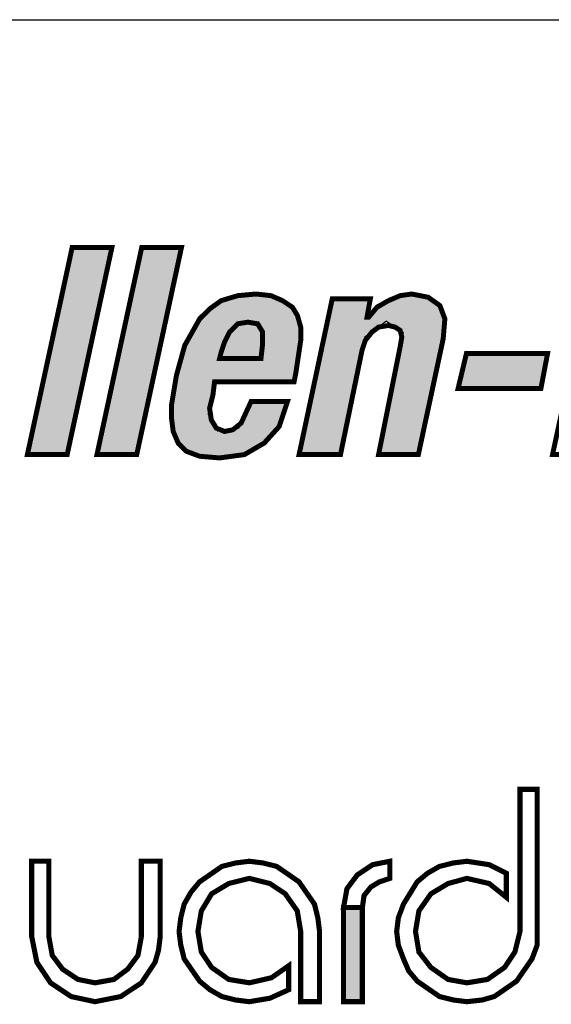
# Model space of a CAD drawing. Extents: x 0 to 22, y 0 to 17.
# Drawn here: x 15.5 to 15.8, y 13.4 to 13.9 of the extents above; entities that cross this region are included whole.
import ezdxf

# ---------------------------------------------------------------- set-up
doc = ezdxf.new("R2010")
doc.units = 0
doc.header["$LTSCALE"] = 0.25
doc.layers.add('LAYER_1', color=7, linetype='CONTINUOUS')
doc.layers.add('OBJECT', color=7, linetype='CONTINUOUS')

# ---------------------------------------------------------------- blocks, each defined once
blk = doc.blocks.new('*U202')
at = {"layer": 'OBJECT', "linetype": 'CONTINUOUS'}
for p, q in [((15.64402, 13.77238), (15.63589, 13.76994)), ((15.65297, 13.77319), (15.64402, 13.77238)), ((15.66029, 13.77238), (15.65297, 13.77319)), ((15.66029, 13.77238), (15.66598, 13.76994)), ((15.63133, 13.76668), (15.63019, 13.76587)), ((15.63589, 13.76994), (15.63133, 13.76668)), ((15.66598, 13.76994), (15.67086, 13.76668)), ((15.67086, 13.76668), (15.67135, 13.76587)), ((15.62694, 13.76262), (15.62531, 13.76099)), ((15.63019, 13.76587), (15.62694, 13.76262)), ((15.67135, 13.76587), (15.67331, 13.76262)), ((15.67331, 13.76262), (15.67377, 13.76099)), ((15.62302, 13.75692), (15.61936, 13.75041)), ((15.62531, 13.76099), (15.62302, 13.75692)), ((15.67377, 13.76099), (15.67493, 13.75692)), ((15.67493, 13.75692), (15.67493, 13.75041)), ((15.61799, 13.74797), (15.61415, 13.73414)), ((15.61936, 13.75041), (15.61799, 13.74797)), ((15.67457, 13.74797), (15.67249, 13.73414)), ((15.67493, 13.75041), (15.67457, 13.74797)), ((15.61392, 13.73333), (15.61338, 13.73008)), ((15.61415, 13.73414), (15.61392, 13.73333)), ((15.67233, 13.73333), (15.67168, 13.73008)), ((15.67249, 13.73414), (15.67233, 13.73333)), ((15.61338, 13.73008), (15.6123, 13.72357)), ((15.63263, 13.73008), (15.63182, 13.72357)), ((15.6123, 13.72357), (15.61148, 13.71869)), ((15.63182, 13.72357), (15.6306, 13.71869)), ((15.61148, 13.71869), (15.61148, 13.714)), ((15.6306, 13.71869), (15.62943, 13.714)), ((15.65053, 13.72032), (15.6449, 13.70811)), ((15.66842, 13.72032), (15.66436, 13.70811)), ((15.61148, 13.714), (15.61148, 13.71218)), ((15.62943, 13.714), (15.63052, 13.71218)), ((15.61148, 13.71218), (15.6123, 13.70567)), ((15.63052, 13.71218), (15.63442, 13.70567)), ((15.6123, 13.70567), (15.61253, 13.70512)), ((15.61253, 13.70512), (15.61474, 13.69998)), ((15.64441, 13.70705), (15.63751, 13.70567)), ((15.6449, 13.70811), (15.64441, 13.70705)), ((15.66166, 13.70512), (15.65704, 13.69998)), ((15.66216, 13.70567), (15.66166, 13.70512)), ((15.6634, 13.70705), (15.66216, 13.70567)), ((15.66436, 13.70811), (15.6634, 13.70705)), ((15.61474, 13.69998), (15.6188, 13.69591)), ((15.65704, 13.69998), (15.65006, 13.69591)), ((15.6188, 13.69591), (15.62314, 13.69429)), ((15.62314, 13.69429), (15.62531, 13.69347)), ((15.64728, 13.69429), (15.64117, 13.69347)), ((15.65006, 13.69591), (15.64728, 13.69429)), ((15.63507, 13.69266), (15.62531, 13.69347)), ((15.64117, 13.69347), (15.63507, 13.69266))]:
    blk.add_line(p, q, dxfattribs=at)
for points in [[(15.64402, 13.77238), (15.63589, 13.76994), (15.66598, 13.76994)], [(15.65297, 13.77319), (15.64402, 13.77238), (15.66029, 13.77238)], [(15.63133, 13.76668), (15.63019, 13.76587), (15.67135, 13.76587)], [(15.63589, 13.76994), (15.63133, 13.76668), (15.67086, 13.76668)], [(15.62694, 13.76262), (15.62531, 13.76099), (15.67377, 13.76099)], [(15.63019, 13.76587), (15.62694, 13.76262), (15.67331, 13.76262)], [(15.62302, 13.75692), (15.61936, 13.75041), (15.67493, 13.75041)], [(15.62531, 13.76099), (15.62302, 13.75692), (15.67493, 13.75692)], [(15.61799, 13.74797), (15.61415, 13.73414), (15.67249, 13.73414)], [(15.61936, 13.75041), (15.61799, 13.74797), (15.67457, 13.74797)], [(15.61392, 13.73333), (15.61338, 13.73008), (15.67168, 13.73008)], [(15.61415, 13.73414), (15.61392, 13.73333), (15.67233, 13.73333)], [(15.61338, 13.73008), (15.6123, 13.72357), (15.63182, 13.72357)], [(15.6123, 13.72357), (15.61148, 13.71869), (15.6306, 13.71869)], [(15.61148, 13.71869), (15.61148, 13.714), (15.62943, 13.714)], [(15.65053, 13.72032), (15.6449, 13.70811), (15.66436, 13.70811)], [(15.61148, 13.714), (15.61148, 13.71218), (15.63052, 13.71218)], [(15.61148, 13.71218), (15.6123, 13.70567), (15.63442, 13.70567)], [(15.6123, 13.70567), (15.61253, 13.70512), (15.63475, 13.70512)], [(15.61253, 13.70512), (15.61474, 13.69998), (15.65704, 13.69998)], [(15.63751, 13.70567), (15.63475, 13.70512), (15.66166, 13.70512)], [(15.64441, 13.70705), (15.63751, 13.70567), (15.66216, 13.70567)], [(15.6449, 13.70811), (15.64441, 13.70705), (15.6634, 13.70705)], [(15.61474, 13.69998), (15.6188, 13.69591), (15.65006, 13.69591)], [(15.6188, 13.69591), (15.62314, 13.69429), (15.64728, 13.69429)], [(15.62314, 13.69429), (15.62531, 13.69347), (15.64117, 13.69347)]]:
    blk.add_solid(points, dxfattribs=at)
at = {"layer": 'OBJECT', "linetype": 'CONTINUOUS', "extrusion": (0, 0, -1)}
for points in [[(-15.64402, 13.77238), (-15.66029, 13.77238), (-15.66598, 13.76994)], [(-15.63133, 13.76668), (-15.67086, 13.76668), (-15.67135, 13.76587)], [(-15.63589, 13.76994), (-15.66598, 13.76994), (-15.67086, 13.76668)], [(-15.62694, 13.76262), (-15.67331, 13.76262), (-15.67377, 13.76099)], [(-15.63019, 13.76587), (-15.67135, 13.76587), (-15.67331, 13.76262)], [(-15.62302, 13.75692), (-15.67493, 13.75692), (-15.67493, 13.75041)], [(-15.62531, 13.76099), (-15.67377, 13.76099), (-15.67493, 13.75692)], [(-15.61799, 13.74797), (-15.67457, 13.74797), (-15.67249, 13.73414)], [(-15.61936, 13.75041), (-15.67493, 13.75041), (-15.67457, 13.74797)], [(-15.61392, 13.73333), (-15.67233, 13.73333), (-15.67168, 13.73008)], [(-15.61415, 13.73414), (-15.67249, 13.73414), (-15.67233, 13.73333)], [(-15.61338, 13.73008), (-15.63263, 13.73008), (-15.63182, 13.72357)], [(-15.6123, 13.72357), (-15.63182, 13.72357), (-15.6306, 13.71869)], [(-15.61148, 13.71869), (-15.6306, 13.71869), (-15.62943, 13.714)], [(-15.65053, 13.72032), (-15.66842, 13.72032), (-15.66436, 13.70811)], [(-15.61148, 13.714), (-15.62943, 13.714), (-15.63052, 13.71218)], [(-15.61148, 13.71218), (-15.63052, 13.71218), (-15.63442, 13.70567)], [(-15.6123, 13.70567), (-15.63442, 13.70567), (-15.63475, 13.70512)], [(-15.61253, 13.70512), (-15.66166, 13.70512), (-15.65704, 13.69998)], [(-15.63751, 13.70567), (-15.66216, 13.70567), (-15.66166, 13.70512)], [(-15.64441, 13.70705), (-15.6634, 13.70705), (-15.66216, 13.70567)], [(-15.6449, 13.70811), (-15.66436, 13.70811), (-15.6634, 13.70705)], [(-15.61474, 13.69998), (-15.65704, 13.69998), (-15.65006, 13.69591)], [(-15.6188, 13.69591), (-15.65006, 13.69591), (-15.64728, 13.69429)], [(-15.62314, 13.69429), (-15.64728, 13.69429), (-15.64117, 13.69347)], [(-15.62531, 13.69347), (-15.64117, 13.69347), (-15.63507, 13.69266)]]:
    blk.add_solid(points, dxfattribs=at)
blk = doc.blocks.new('*U203')
at = {"layer": 'OBJECT', "linetype": 'CONTINUOUS'}
for p, q in [((15.72184, 13.77156), (15.71804, 13.76994)), ((15.72374, 13.77238), (15.72184, 13.77156)), ((15.72943, 13.77319), (15.72374, 13.77238)), ((15.7335, 13.77238), (15.72943, 13.77319)), ((15.7335, 13.77238), (15.73757, 13.77156)), ((15.73757, 13.77156), (15.73984, 13.76994)), ((15.69039, 13.77075), (15.68831, 13.76099)), ((15.7091, 13.77075), (15.70732, 13.76099)), ((15.71235, 13.76668), (15.70761, 13.76099)), ((15.71377, 13.7675), (15.71235, 13.76668)), ((15.71804, 13.76994), (15.71377, 13.7675)), ((15.73984, 13.76994), (15.74326, 13.7675)), ((15.74326, 13.7675), (15.74357, 13.76668)), ((15.74357, 13.76668), (15.7457, 13.76099)), ((15.68806, 13.75979), (15.68635, 13.75179)), ((15.68822, 13.76055), (15.68806, 13.75979)), ((15.68831, 13.76099), (15.68822, 13.76055)), ((15.71699, 13.75979), (15.70632, 13.75179)), ((15.71699, 13.75979), (15.72517, 13.75434)), ((15.7456, 13.75979), (15.74515, 13.75434)), ((15.74566, 13.76055), (15.7456, 13.75979)), ((15.7457, 13.76099), (15.74566, 13.76055)), ((15.72517, 13.75434), (15.72455, 13.75123)), ((15.74515, 13.75434), (15.74489, 13.75123)), ((15.68635, 13.75179), (15.67412, 13.69429)), ((15.70632, 13.75179), (15.69445, 13.69429)), ((15.72455, 13.75123), (15.71316, 13.69429)), ((15.74489, 13.75123), (15.73269, 13.69429))]:
    blk.add_line(p, q, dxfattribs=at)
for points in [[(15.72184, 13.77156), (15.71804, 13.76994), (15.73984, 13.76994)], [(15.72374, 13.77238), (15.72184, 13.77156), (15.73757, 13.77156)], [(15.72943, 13.77319), (15.72374, 13.77238), (15.7335, 13.77238)], [(15.69039, 13.77075), (15.68831, 13.76099), (15.70732, 13.76099)], [(15.71235, 13.76668), (15.70761, 13.76099), (15.7457, 13.76099)], [(15.71377, 13.7675), (15.71235, 13.76668), (15.74357, 13.76668)], [(15.71804, 13.76994), (15.71377, 13.7675), (15.74326, 13.7675)], [(15.68806, 13.75979), (15.68635, 13.75179), (15.70632, 13.75179)], [(15.68822, 13.76055), (15.68806, 13.75979), (15.7456, 13.75979)], [(15.68831, 13.76099), (15.68822, 13.76055), (15.70724, 13.76055)], [(15.70761, 13.76099), (15.70724, 13.76055), (15.74566, 13.76055)], [(15.71699, 13.75979), (15.72517, 13.75434), (15.74515, 13.75434)], [(15.72517, 13.75434), (15.72455, 13.75123), (15.74489, 13.75123)], [(15.68635, 13.75179), (15.67412, 13.69429), (15.69445, 13.69429)], [(15.72455, 13.75123), (15.71316, 13.69429), (15.73269, 13.69429)]]:
    blk.add_solid(points, dxfattribs=at)
at = {"layer": 'OBJECT', "linetype": 'CONTINUOUS', "extrusion": (0, 0, -1)}
for points in [[(-15.72184, 13.77156), (-15.73757, 13.77156), (-15.73984, 13.76994)], [(-15.72374, 13.77238), (-15.7335, 13.77238), (-15.73757, 13.77156)], [(-15.69039, 13.77075), (-15.7091, 13.77075), (-15.70732, 13.76099)], [(-15.71235, 13.76668), (-15.74357, 13.76668), (-15.7457, 13.76099)], [(-15.71377, 13.7675), (-15.74326, 13.7675), (-15.74357, 13.76668)], [(-15.71804, 13.76994), (-15.73984, 13.76994), (-15.74326, 13.7675)], [(-15.68806, 13.75979), (-15.71699, 13.75979), (-15.70632, 13.75179)], [(-15.68822, 13.76055), (-15.74566, 13.76055), (-15.7456, 13.75979)], [(-15.68831, 13.76099), (-15.70732, 13.76099), (-15.70724, 13.76055)], [(-15.70761, 13.76099), (-15.7457, 13.76099), (-15.74566, 13.76055)], [(-15.71699, 13.75979), (-15.7456, 13.75979), (-15.74515, 13.75434)], [(-15.72517, 13.75434), (-15.74515, 13.75434), (-15.74489, 13.75123)], [(-15.68635, 13.75179), (-15.70632, 13.75179), (-15.69445, 13.69429)], [(-15.72455, 13.75123), (-15.74489, 13.75123), (-15.73269, 13.69429)]]:
    blk.add_solid(points, dxfattribs=at)

msp = doc.modelspace()

# ---------------------------------------------------------------- linework, layer by layer
at = {"layer": 'LAYER_1', "color": 7, "linetype": 'CONTINUOUS', "const_width": 0.00244}
for points in [[(15.56268, 13.79597), (15.5822, 13.79597), (15.56024, 13.69429), (15.54071, 13.69429), (15.56268, 13.79597)], [(15.59684, 13.79597), (15.61636, 13.79597), (15.5944, 13.69429), (15.57488, 13.69429), (15.59684, 13.79597)], [(15.82054, 13.79597), (15.8547, 13.79597), (15.86609, 13.79515), (15.87422, 13.79027), (15.87748, 13.78702), (15.87911, 13.78214), (15.87911, 13.77726), (15.87829, 13.76994), (15.87585, 13.76262), (15.87097, 13.75611), (15.86528, 13.75123), (15.85796, 13.74797), (15.86528, 13.74553), (15.87016, 13.74065), (15.8726, 13.73333), (15.87178, 13.72438), (15.86772, 13.713), (15.8604, 13.70323), (15.85552, 13.69917), (15.84901, 13.69673), (15.84169, 13.6951), (15.83355, 13.69429), (15.79857, 13.69429), (15.82054, 13.79597)], [(15.63263, 13.73008), (15.63182, 13.72357), (15.63019, 13.71706), (15.63101, 13.71137), (15.63345, 13.7073), (15.63751, 13.70567), (15.64158, 13.70649), (15.64565, 13.70974), (15.65053, 13.72032), (15.66842, 13.72032), (15.66436, 13.70811), (15.65704, 13.69998), (15.64728, 13.69429), (15.63507, 13.69266), (15.62531, 13.69347), (15.6188, 13.69591), (15.61474, 13.69998), (15.6123, 13.70567), (15.61148, 13.71218), (15.61148, 13.71869), (15.61392, 13.73333), (15.61799, 13.74797), (15.62531, 13.76099), (15.63019, 13.76587), (15.63589, 13.76994), (15.64402, 13.77238), (15.65297, 13.77319), (15.66029, 13.77238), (15.66598, 13.76994), (15.67086, 13.76668), (15.67331, 13.76262), (15.67493, 13.75692), (15.67493, 13.75041), (15.67249, 13.73414), (15.67168, 13.73008), (15.63263, 13.73008)], [(15.69039, 13.77075), (15.7091, 13.77075), (15.70747, 13.7618), (15.70828, 13.7618), (15.71235, 13.76668), (15.71804, 13.76994), (15.72374, 13.77238), (15.72943, 13.77319), (15.73757, 13.77156), (15.74326, 13.7675), (15.7457, 13.76099), (15.74489, 13.75123), (15.73269, 13.69429), (15.71316, 13.69429), (15.72374, 13.74716), (15.72455, 13.75204), (15.72374, 13.75529), (15.7213, 13.75692), (15.71804, 13.75773), (15.71316, 13.75692), (15.70991, 13.75448), (15.70666, 13.75041), (15.70503, 13.74553), (15.69445, 13.69429), (15.67412, 13.69429), (15.69039, 13.77075)], [(15.79613, 13.74391), (15.79288, 13.72682), (15.75221, 13.72682), (15.75628, 13.74391), (15.79613, 13.74391)]]:
    msp.add_lwpolyline(points, dxfattribs=at)
at = {"layer": 'LAYER_1', "linetype": 'CONTINUOUS', "const_width": 0.00244}
msp.add_lwpolyline([(15.65541, 13.74147), (15.65622, 13.74879), (15.65622, 13.75448), (15.65378, 13.75855), (15.6489, 13.75936), (15.64402, 13.75855), (15.63995, 13.75448), (15.63751, 13.7496), (15.63589, 13.74472), (15.63507, 13.74147), (15.65541, 13.74147)], dxfattribs=at)
at = {"layer": 'LAYER_1', "color": 7}
for points in [[(15.56268, 13.79597), (15.5822, 13.79597), (15.54071, 13.69429), (15.56024, 13.69429)], [(15.59684, 13.79597), (15.61636, 13.79597), (15.57488, 13.69429), (15.5944, 13.69429)], [(15.79613, 13.74391), (15.79288, 13.72682), (15.75628, 13.74391), (15.75221, 13.72682)]]:
    msp.add_solid(points, dxfattribs=at)
at = {"layer": 'OBJECT', "color": 7}
msp.add_line((15.23765, 13.90795), (17.63184, 13.90795), dxfattribs=at)
at = {"layer": 'OBJECT', "color": 7, "linetype": 'CONTINUOUS', "const_width": 0.00252}
for points in [[(15.77587, 13.48862), (15.77587, 13.47684), (15.76746, 13.48357), (15.75652, 13.4861), (15.74727, 13.48357), (15.73885, 13.47852), (15.73296, 13.47011), (15.73128, 13.46002), (15.73296, 13.44992), (15.73885, 13.44235), (15.74727, 13.43646), (15.75652, 13.43478), (15.76662, 13.43646), (15.77503, 13.44235), (15.78008, 13.44992), (15.7826, 13.46002), (15.7826, 13.52984), (15.79101, 13.52984), (15.79101, 13.46002), (15.79101, 13.45329), (15.78849, 13.44655), (15.78092, 13.43562), (15.76998, 13.42805), (15.76409, 13.42636), (15.75652, 13.42552), (15.74979, 13.42636), (15.74306, 13.42805), (15.73212, 13.43562), (15.72792, 13.44067), (15.72539, 13.44655), (15.72287, 13.45329), (15.72203, 13.46002), (15.72287, 13.46675), (15.72539, 13.47348), (15.73212, 13.48441), (15.73717, 13.48862), (15.74306, 13.49198), (15.74979, 13.49367), (15.75652, 13.49451), (15.76746, 13.49283), (15.77587, 13.48862)], [(15.54284, 13.49451), (15.54284, 13.45749), (15.54536, 13.44487), (15.55209, 13.43478), (15.56218, 13.42805), (15.57396, 13.42552), (15.58658, 13.42805), (15.59668, 13.43478), (15.60341, 13.44487), (15.60509, 13.45076), (15.60593, 13.45749), (15.60593, 13.49451), (15.59668, 13.49451), (15.59668, 13.45749), (15.59499, 13.44824), (15.58995, 13.44151), (15.58322, 13.43646), (15.57396, 13.43478), (15.56555, 13.43646), (15.55798, 13.44151), (15.55293, 13.44824), (15.55125, 13.45749), (15.55125, 13.49451), (15.54284, 13.49451)], [(15.66903, 13.43141), (15.66903, 13.44319), (15.66061, 13.4373), (15.64968, 13.43478), (15.63958, 13.43646), (15.63117, 13.44235), (15.62612, 13.44992), (15.62444, 13.46002), (15.62612, 13.47011), (15.63117, 13.47852), (15.63958, 13.48357), (15.64968, 13.4861), (15.65977, 13.48357), (15.66734, 13.47852), (15.67323, 13.47011), (15.67492, 13.46002), (15.67492, 13.42552), (15.68417, 13.42552), (15.68417, 13.46002), (15.68333, 13.46675), (15.68165, 13.47348), (15.67407, 13.48441), (15.66314, 13.49198), (15.65641, 13.49367), (15.64968, 13.49451), (15.64295, 13.49367), (15.63622, 13.49198), (15.62528, 13.48441), (15.62107, 13.47936), (15.61771, 13.47348), (15.61603, 13.46675), (15.61519, 13.46002), (15.61603, 13.45329), (15.61771, 13.44655), (15.62528, 13.43562), (15.63033, 13.43141), (15.63622, 13.42805), (15.64295, 13.42636), (15.64968, 13.42552), (15.65977, 13.42721), (15.66903, 13.43141)], [(15.7052, 13.47179), (15.70604, 13.47768), (15.70941, 13.48189), (15.71361, 13.48441), (15.71866, 13.4861), (15.71866, 13.49451), (15.71025, 13.49283), (15.70268, 13.48778), (15.69763, 13.48105), (15.69595, 13.47179), (15.7052, 13.47179)], [(15.7052, 13.47179), (15.7052, 13.42552), (15.69595, 13.42552), (15.69595, 13.47179), (15.7052, 13.47179)]]:
    msp.add_lwpolyline(points, dxfattribs=at)
at = {"layer": 'OBJECT', "color": 7}
msp.add_solid([(15.7052, 13.47179), (15.7052, 13.42552), (15.69595, 13.47179), (15.69595, 13.42552)], dxfattribs=at)

# ---------------------------------------------------------------- block references
at = {"layer": 'OBJECT', "linetype": 'CONTINUOUS'}
for name in ['*U202', '*U203']:
    msp.add_blockref(name, (0, 0), dxfattribs=at)

doc.saveas('drawing.dxf')
